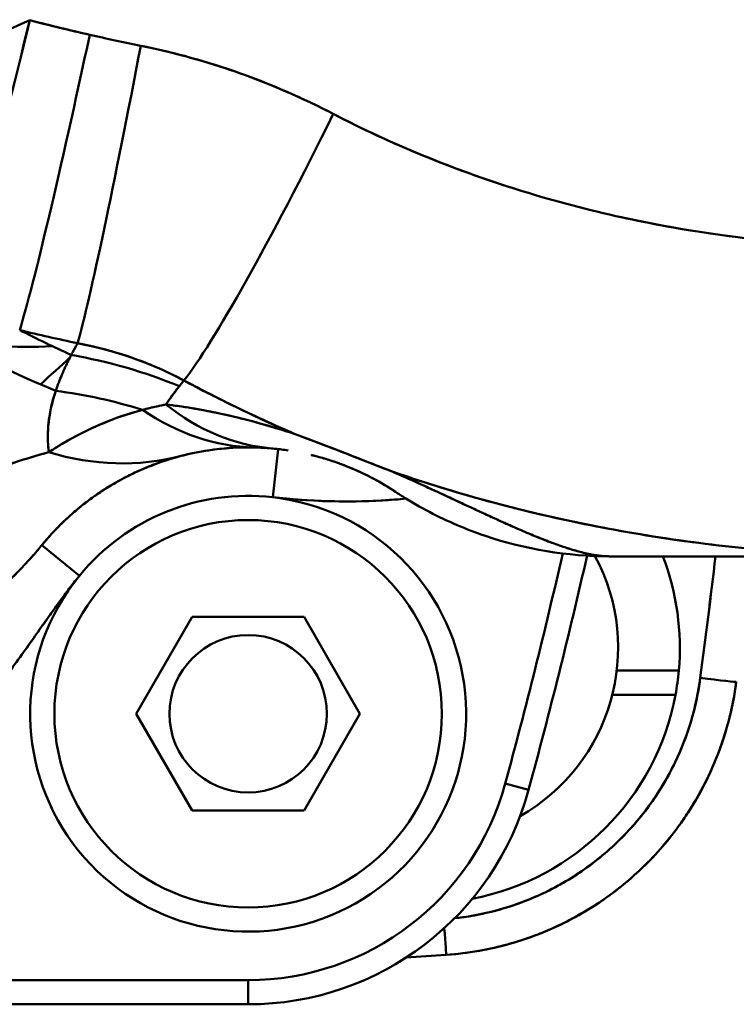
# Model space of a CAD drawing. Units: millimetres. Extents: x 0 to 2376, y 0 to 1680.
# Drawn here: x 589 to 618, y 343 to 384 of the extents above; entities that cross this region are included whole.
import ezdxf

# ---------------------------------------------------------------- set-up
doc = ezdxf.new("R2010")
doc.units = ezdxf.units.MM
doc.header["$LTSCALE"] = 4
doc.layers.add('Dimension (ISO)', color=7, linetype='Continuous', lineweight=25)
doc.layers.add('Visible (ISO)', color=7, linetype='Continuous', lineweight=50)
doc.styles.add('Note Text (ISO)', font='tahoma.ttf')
doc.dimstyles.new('Default (ISO)', dxfattribs={"dimscale": 4, "dimtxt": 3.5, "dimasz": 2.5, "dimexe": 3.175, "dimexo": 1, "dimgap": 0.762, "dimtad": 1, "dimrnd": 1e-08, "dimzin": 0, "dimtxsty": 'Note Text (ISO)', "dimcen": 0.09, "dimdle": 10, "dimclrd": 256, "dimclre": 256, "dimclrt": 256, "dimazin": 0, "dimtfac": 1.001486, "dimtmove": 0, "dimatfit": 3, "dimfxl": 0, "dimtolj": 1, "dimtzin": 0, "dimlwd": -1, "dimlwe": -1, "dimarcsym": 0})

# ---------------------------------------------------------------- blocks, each defined once
blk = doc.blocks.new('*D15')
at = {"layer": 'Defpoints', "color": 0, "transparency": 16777216}
for p in [(393.161, 415.152), (703.272, 415.152), (703.272, 86.053)]:
    blk.add_point(p, dxfattribs=at)
at = {"layer": 'Dimension (ISO)', "transparency": 16777216}
for p, q in [((393.161, 411.152), (393.161, 73.353)), ((703.272, 411.152), (703.272, 73.353)), ((403.161, 86.053), (693.272, 86.053))]:
    blk.add_line(p, q, dxfattribs=at)
for points in [[(403.161, 87.719), (403.161, 84.386), (393.161, 86.053)], [(693.272, 87.719), (693.272, 84.386), (703.272, 86.053)]]:
    blk.add_solid(points, dxfattribs=at)
at = {"layer": 'Dimension (ISO)', "transparency": 16777216, "insert": (533.295, 103.684), "char_height": 14, "attachment_point": 1, "style": 'Note Text (ISO)'}
blk.add_mtext('\\A1;310', dxfattribs=at)

msp = doc.modelspace()

# ---------------------------------------------------------------- linework, layer by layer
at = {"layer": 'Visible (ISO)'}
for p, q in [((599.23, 364.095), (599.455, 366.082)), ((599.23, 364.095), (599.455, 366.082)), ((591.252, 360.852), (589.704, 362.119)), ((591.252, 360.852), (589.704, 362.119)), ((589.704, 362.119), (589.704, 362.119)), ((625.4, 361.652), (613.142, 361.652)), ((595.907, 359.152), (593.598, 355.152)), ((595.907, 359.152), (593.598, 355.152)), ((600.526, 359.152), (595.907, 359.152)), ((600.526, 359.152), (595.907, 359.152)), ((602.835, 355.152), (600.526, 359.152)), ((602.835, 355.152), (600.526, 359.152)), ((613.436, 356.933), (616, 356.933)), ((615.862, 355.933), (613.253, 355.933)), ((593.598, 355.152), (595.907, 351.152)), ((593.598, 355.152), (595.907, 351.152)), ((600.526, 351.152), (602.835, 355.152)), ((600.526, 351.152), (602.835, 355.152)), ((609.797, 352.008), (608.832, 352.27)), ((609.797, 352.008), (608.832, 352.27)), ((595.907, 351.152), (600.526, 351.152)), ((595.907, 351.152), (600.526, 351.152)), ((540.873, 344.152), (598.217, 344.152)), ((540.873, 344.152), (598.217, 344.152)), ((598.217, 343.152), (598.217, 344.152)), ((598.217, 343.152), (598.217, 344.152)), ((540.873, 343.152), (598.217, 343.152))]:
    msp.add_line(p, q, dxfattribs=at)
msp.add_circle((598.217, 355.152), 8, dxfattribs=at)
for centre, radius, start, end in [((589.196, 386.299), 16, 256.6134, 273.3901), ((548.217, 415.152), 62.2, 311.76092, 313.28248), ((548.125, 415.244), 63.63, 314.71357, 314.71358), ((548.125, 415.244), 63.63, 314.71357, 314.71358), ((605.646, 357.722), 17.217, 135.2147, 135.2148), ((605.646, 357.722), 17.217, 135.2147, 135.2148), ((547.933, 415.434), 64.9, 315.14685, 315.14687), ((548.217, 415.152), 63.5, 311.14393, 311.14557), ((548.217, 415.152), 63.5, 311.14393, 311.14557), ((598.217, 355.152), 9, 140.8308, 83.5395), ((598.217, 355.152), 9, 83.5351, 140.7005), ((598.217, 355.152), 8, 90, 270), ((598.217, 355.152), 8, 270, 90), ((377.217, 415.152), 240, 344.81071, 347.14871), ((377.217, 415.152), 240, 344.81071, 347.14871), ((605.492, 357.876), 8, 299.6205, 28.2555), ((377.217, 415.152), 241, 344.81071, 347.1807), ((377.217, 415.152), 241, 344.81071, 347.1807), ((605.492, 357.876), 10.55, 354.8698, 20.9707), ((598.217, 355.152), 3.25, 0, 180), ((605.492, 357.876), 10.55, 349.3851, 354.8698), ((605.492, 357.876), 10.55, 280.8141, 349.3851), ((598.217, 355.152), 3.25, 180, 0), ((598.217, 355.152), 11, 270, 344.8107), ((598.217, 355.152), 11, 270, 344.8107), ((598.217, 355.152), 12, 270, 344.8107), ((548.217, 1173.152), 830, 273.904758, 274.019465)]:
    msp.add_arc(centre, radius, start, end, dxfattribs=at)
for centre, major_axis, ratio, start_param, end_param in [((589.196, 386.299), (14.577, 6.597), 0.143156, 3.922412, 4.647697), ((589.196, 386.299), (14.577, 6.597), 0.143156, 3.922641, 4.647688), ((589.196, 386.299), (-3.677, -15.572), 0.036465, 0.366211, 1.417749), ((589.196, 386.299), (-3.677, -15.572), 0.036465, 0.366212, 1.4176), ((619.457, 447.029), (-74.483, -24.704), 0.819876, 0.90244, 0.937112), ((609.096, 458.733), (-78.154, -3.028), 0.990565, 1.275763, 1.307817), ((591.676, 385.748), (-3.267, -15.663), 0.033038, 0.349536, 1.413714), ((591.676, 385.748), (-3.267, -15.663), 0.033038, 0.349536, 1.413714), ((612.109, 471.308), (-91.267, -2.822), 0.989989, 1.31451, 1.338141), ((612.109, 471.308), (-91.267, -2.824), 0.98999, 1.314489, 1.33812), ((593.784, 385.332), (-2.926, -15.73), 0.030026, 0.335441, 1.410784), ((593.784, 385.332), (-2.926, -15.73), 0.030026, 0.335441, 1.410784), ((601.732, 382.741), (-6.898, -14.437), 0.076922, 0.330269, 1.411192), ((601.732, 382.741), (-6.898, -14.437), 0.076922, 0.330268, 1.411192), ((605.84, 432.564), (-18.142, 66.575), 0.843034, 2.452199, 2.561889), ((615.247, 476.657), (-84.824, -68.985), 0.989699, 0.647577, 0.670171), ((613.847, 455.147), (0, -90.288), 0.766044, 5.912379, 5.945171), ((615.247, 476.657), (-84.821, -68.988), 0.989699, 0.647547, 0.670141), ((680.761, 373.961), (-90.958, -9.038), 0.288367, 6.078244, 6.095777), ((587.785, 351.306), (-19.555, 4.194), 0.945953, 4.522295, 4.75525), ((587.785, 351.306), (-19.555, 4.194), 0.945953, 4.522295, 4.75525), ((684.572, 369.645), (-91.122, -6.138), 0.2487, 6.049861, 6.059821), ((684.477, 369.691), (-91.025, -6.18), 0.248577, 6.049723, 6.059697), ((587.592, 349.646), (-19.999, 0.225), 0.95084, 4.404769, 4.588567), ((587.592, 349.646), (-19.999, 0.225), 0.95084, 4.404763, 4.588567), ((598.859, 382.144), (-0.381, -15.995), 0.702554, 5.855494, 6.283185), ((598.859, 382.144), (-0.381, -15.995), 0.702554, 5.855488, 6.283186), ((600.581, 382.048), (-1.401, -15.939), 0.681487, 5.857824, 6.283171), ((600.581, 382.048), (-1.401, -15.939), 0.681487, 5.857824, 6.283171), ((591.412, 381.28), (4.032, -15.484), 0.768447, 5.842978, 6.283201), ((591.412, 381.28), (4.032, -15.484), 0.768447, 5.842978, 6.283208), ((616.886, 356.662), (1.487, -0.196), 0.017303, 4.714675, 6.283185), ((616.886, 356.662), (1.487, -0.196), 0.017303, 4.714675, 6.283185), ((606.291, 346.69), (0.105, -1.496), 0.001224, 4.977291, 6.283185), ((606.291, 346.69), (0.105, -1.496), 0.001224, 4.977291, 6.288005)]:
    msp.add_ellipse(centre, major_axis=major_axis, ratio=ratio, start_param=start_param, end_param=end_param, dxfattribs=at)
for points in [[(601.732, 379.923), (599.235, 381.222), (596.552, 382.18), (593.784, 382.739)], [(614.914, 375.39), (614.914, 375.39), (614.914, 375.39), (614.914, 375.39)], [(614.914, 375.39), (614.914, 375.39), (614.914, 375.39), (614.914, 375.39)], [(590.911, 369.968), (590.995, 370.128), (591.083, 370.289), (591.177, 370.45)], [(595.566, 368.913), (594.21, 369.636), (592.717, 370.163), (591.177, 370.45)], [(589.989, 365.952), (589.881, 366.765), (589.978, 367.62), (590.274, 368.488)], [(594.823, 367.924), (594.99, 368.175), (595.174, 368.427), (595.376, 368.679)], [(604.167, 365.152), (602.891, 365.653), (601.536, 366.182), (600.164, 366.699)], [(599.18, 366.109), (598.941, 366.13), (598.707, 366.143), (598.478, 366.149)], [(599.303, 366.098), (599.261, 366.102), (599.22, 366.106), (599.18, 366.109)], [(599.592, 366.065), (599.492, 366.078), (599.396, 366.089), (599.303, 366.098)], [(599.455, 366.082), (599.456, 366.082), (599.456, 366.082), (599.456, 366.082)], [(599.456, 366.082), (599.456, 366.082), (599.456, 366.082), (599.456, 366.082)], [(599.868, 366.027), (599.772, 366.042), (599.68, 366.054), (599.592, 366.065)], [(600.97, 365.801), (600.921, 365.814), (600.873, 365.826), (600.827, 365.837)], [(602.94, 365.086), (602.803, 365.151), (602.637, 365.228), (602.395, 365.327)], [(599.229, 364.095), (601.053, 363.885), (602.906, 363.856), (604.737, 364.037)], [(617.517, 361.652), (617.317, 359.979), (617.106, 358.307), (616.886, 356.635)], [(617.517, 361.652), (617.316, 359.979), (617.106, 358.307), (616.886, 356.635)], [(606.396, 345.193), (605.843, 345.154), (605.291, 345.116), (604.738, 345.078)]]:
    msp.add_open_spline(points, degree=3, dxfattribs=at)
for points, knots in [([(601.732, 379.923), (600.907, 380.352), (600.061, 380.744), (599.199, 381.097), (598.05, 381.567), (596.871, 381.968), (595.67, 382.293), (595.047, 382.462), (594.418, 382.611), (593.784, 382.739)], [0, 0, 0, 0, 0.330401, 0.330401, 0.330401, 0.77109, 0.77109, 0.77109, 1, 1, 1, 1]), ([(622.228, 374.485), (619.258, 374.654), (616.3, 375.056), (613.4, 375.707), (612.01, 376.019), (610.634, 376.387), (609.277, 376.815), (606.677, 377.634), (604.147, 378.668), (601.732, 379.923)], [0, 0, 0, 0, 0.417241, 0.417241, 0.417241, 0.617106, 0.617106, 0.617106, 1, 1, 1, 1]), ([(622.228, 374.485), (622.11, 374.492), (621.992, 374.499), (621.874, 374.506), (619.643, 374.647), (617.42, 374.92), (615.224, 375.331), (614.614, 375.446), (614.005, 375.571), (613.4, 375.707), (612.01, 376.019), (610.634, 376.387), (609.277, 376.815), (609.186, 376.844), (609.095, 376.873), (609.004, 376.902), (607.054, 377.529), (605.144, 378.277), (603.293, 379.15), (602.768, 379.398), (602.247, 379.656), (601.732, 379.923)], [0, 0, 0, 0, 0.0165619, 0.0165619, 0.0165619, 0.3301244, 0.3301244, 0.3301244, 0.4172411, 0.4172411, 0.4172411, 0.6171066, 0.6171066, 0.6171066, 0.6305565, 0.6305565, 0.6305565, 0.9182876, 0.9182876, 0.9182876, 0.9999998, 0.9999998, 0.9999998, 0.9999998]), ([(595.566, 368.913), (595.111, 369.156), (594.645, 369.374), (594.174, 369.568), (594.165, 369.571), (594.157, 369.574), (594.149, 369.578), (593.669, 369.774), (593.182, 369.943), (592.687, 370.089), (592.533, 370.134), (592.378, 370.176), (592.223, 370.217), (591.878, 370.306), (591.529, 370.384), (591.177, 370.45)], [0.0000001, 0.0000001, 0.0000001, 0.0000001, 0.3275864, 0.3275864, 0.3275864, 0.3333333, 0.3333333, 0.3333333, 0.6666667, 0.6666667, 0.6666667, 0.7700688, 0.7700688, 0.7700688, 1, 1, 1, 1]), ([(590.274, 368.488), (590.312, 368.601), (590.352, 368.715), (590.395, 368.829), (590.477, 369.044), (590.568, 369.26), (590.668, 369.477), (590.744, 369.64), (590.825, 369.804), (590.911, 369.968)], [0, 0, 0, 0, 0.2320467, 0.2320467, 0.2320467, 0.6699752, 0.6699752, 0.6699752, 0.9999994, 0.9999994, 0.9999994, 0.9999994]), ([(600.165, 366.699), (600.071, 366.739), (599.977, 366.779), (599.883, 366.82), (598.416, 367.458), (596.976, 368.156), (595.566, 368.913)], [0, 0, 0, 0, 0.0599925, 0.0599925, 0.0599925, 0.9999943, 0.9999943, 0.9999943, 0.9999943]), ([(600.164, 366.699), (599.282, 367.077), (598.409, 367.477), (597.546, 367.898), (596.88, 368.224), (596.22, 368.562), (595.566, 368.913)], [0, 0, 0, 0, 0.5641692, 0.5641692, 0.5641692, 0.9999958, 0.9999958, 0.9999958, 0.9999958]), ([(589.99, 365.952), (589.968, 366.099), (589.954, 366.247), (589.948, 366.396), (589.919, 367.074), (590.041, 367.776), (590.274, 368.488)], [0, 0, 0, 0, 0.180181, 0.180181, 0.180181, 1, 1, 1, 1]), ([(594.822, 367.924), (594.901, 368.042), (594.983, 368.16), (595.07, 368.279), (595.075, 368.286), (595.08, 368.293), (595.085, 368.3), (595.178, 368.426), (595.274, 368.552), (595.376, 368.679)], [0, 0, 0, 0, 0.4722186, 0.4722186, 0.4722186, 0.5, 0.5, 0.5, 0.9999987, 0.9999987, 0.9999987, 0.9999987]), ([(593.852, 367.7), (593.262, 367.542), (592.707, 367.349), (592.185, 367.13), (591.567, 366.871), (590.995, 366.576), (590.46, 366.252), (590.3, 366.155), (590.143, 366.055), (589.989, 365.953)], [0, 0, 0, 0, 0.3939606, 0.3939606, 0.3939606, 0.860222, 0.860222, 0.860222, 0.9999932, 0.9999932, 0.9999932, 0.9999932]), ([(593.852, 367.7), (592.63, 367.372), (591.561, 366.901), (590.613, 366.343), (590.4, 366.218), (590.192, 366.087), (589.99, 365.952)], [0, 0, 0, 0, 0.8161223, 0.8161223, 0.8161223, 1, 1, 1, 1]), ([(594.822, 367.924), (594.695, 367.899), (594.568, 367.873), (594.443, 367.845), (594.242, 367.801), (594.045, 367.753), (593.852, 367.7)], [0, 0, 0, 0, 0.384046, 0.384046, 0.384046, 1, 1, 1, 1]), ([(594.822, 367.924), (594.647, 367.89), (594.474, 367.853), (594.303, 367.814), (594.15, 367.778), (594, 367.74), (593.852, 367.7)], [0.0000002, 0.0000002, 0.0000002, 0.0000002, 0.5275506, 0.5275506, 0.5275506, 0.9999783, 0.9999783, 0.9999783, 0.9999783]), ([(600.164, 366.699), (599.897, 366.787), (599.629, 366.871), (599.363, 366.951), (598.919, 367.085), (598.482, 367.206), (598.055, 367.315), (598.028, 367.322), (598, 367.329), (597.973, 367.336), (597.633, 367.421), (597.3, 367.498), (596.975, 367.566), (596.832, 367.597), (596.691, 367.625), (596.552, 367.652), (596.062, 367.747), (595.591, 367.824), (595.139, 367.884), (595.032, 367.898), (594.927, 367.911), (594.822, 367.924)], [0.0000328, 0.0000328, 0.0000328, 0.0000328, 0.1383621, 0.1383621, 0.1383621, 0.3690404, 0.3690404, 0.3690404, 0.3838896, 0.3838896, 0.3838896, 0.5681322, 0.5681322, 0.5681322, 0.6490231, 0.6490231, 0.6490231, 0.9329875, 0.9329875, 0.9329875, 1, 1, 1, 1]), ([(600.164, 366.699), (600.038, 366.74), (599.913, 366.781), (599.788, 366.82), (599.2, 367.006), (598.618, 367.172), (598.055, 367.315), (597.687, 367.408), (597.326, 367.492), (596.975, 367.566), (596.603, 367.645), (596.242, 367.713), (595.891, 367.771), (595.523, 367.832), (595.167, 367.883), (594.823, 367.924)], [0.0001889, 0.0001889, 0.0001889, 0.0001889, 0.0649052, 0.0649052, 0.0649052, 0.3690776, 0.3690776, 0.3690776, 0.5681574, 0.5681574, 0.5681574, 0.7789403, 0.7789403, 0.7789403, 0.999998, 0.999998, 0.999998, 0.999998]), ([(604.167, 365.152), (603.862, 365.27), (603.557, 365.39), (603.248, 365.512), (602.85, 365.668), (602.444, 365.827), (602.034, 365.985), (601.604, 366.151), (601.17, 366.316), (600.733, 366.482), (600.544, 366.554), (600.354, 366.626), (600.164, 366.699)], [0, 0, 0, 0, 0.236626, 0.236626, 0.236626, 0.54149, 0.54149, 0.54149, 0.861571, 0.861571, 0.861571, 1, 1, 1, 1]), ([(598.478, 366.149), (597.801, 366.165), (597.171, 366.118), (596.577, 366.029), (596.185, 365.97), (595.809, 365.892), (595.444, 365.797)], [0, 0, 0, 0, 0.602344, 0.602344, 0.602344, 1, 1, 1, 1]), ([(598.478, 366.149), (598.14, 366.157), (597.801, 366.149), (597.463, 366.126), (597.385, 366.121), (597.307, 366.114), (597.229, 366.107), (596.97, 366.084), (596.711, 366.051), (596.452, 366.009), (596.25, 365.976), (596.047, 365.938), (595.845, 365.893), (595.711, 365.864), (595.578, 365.831), (595.444, 365.797)], [0.0000078, 0.0000078, 0.0000078, 0.0000078, 0.3333333, 0.3333333, 0.3333333, 0.4102274, 0.4102274, 0.4102274, 0.6666667, 0.6666667, 0.6666667, 0.8675824, 0.8675824, 0.8675824, 1, 1, 1, 1]), ([(599.18, 366.109), (599.059, 366.12), (598.94, 366.129), (598.824, 366.135), (598.818, 366.135), (598.812, 366.136), (598.807, 366.136), (598.696, 366.142), (598.586, 366.146), (598.478, 366.149)], [0.0002189, 0.0002189, 0.0002189, 0.0002189, 0.5, 0.5, 0.5, 0.5242689, 0.5242689, 0.5242689, 1, 1, 1, 1]), ([(599.592, 366.065), (599.528, 366.074), (599.465, 366.081), (599.403, 366.088), (599.37, 366.091), (599.337, 366.095), (599.304, 366.098)], [0.98434755, 0.98434755, 0.98434755, 0.98434755, 0.99135992, 0.99135992, 0.99135992, 0.99514084, 0.99514084, 0.99514084, 0.99514084]), ([(589.989, 365.952), (588.614, 365.587), (587.48, 365.154), (586.5, 364.693), (585.934, 364.427), (585.419, 364.151), (584.946, 363.871), (584.435, 363.568), (583.973, 363.26), (583.55, 362.95), (583.097, 362.618), (582.689, 362.284), (582.321, 361.953), (582.006, 361.67), (581.72, 361.39), (581.458, 361.112), (581.391, 361.041), (581.325, 360.97), (581.261, 360.899), (580.924, 360.526), (580.63, 360.162), (580.373, 359.809), (580.094, 359.427), (579.859, 359.058), (579.661, 358.707), (579.206, 357.903), (578.946, 357.191), (578.823, 356.608)], [0, 0, 0, 0, 0.1398063, 0.1398063, 0.1398063, 0.2206191, 0.2206191, 0.2206191, 0.3080235, 0.3080235, 0.3080235, 0.401936, 0.401936, 0.401936, 0.4822085, 0.4822085, 0.4822085, 0.5028805, 0.5028805, 0.5028805, 0.6117044, 0.6117044, 0.6117044, 0.7296067, 0.7296067, 0.7296067, 0.9999313, 0.9999313, 0.9999313, 0.9999313]), ([(589.989, 365.952), (589.497, 365.823), (589.038, 365.684), (588.605, 365.538), (587.904, 365.301), (587.271, 365.047), (586.693, 364.782), (586.628, 364.753), (586.564, 364.723), (586.5, 364.693), (585.934, 364.427), (585.419, 364.151), (584.946, 363.871), (584.944, 363.87), (584.942, 363.869), (584.94, 363.867), (584.431, 363.566), (583.971, 363.259), (583.55, 362.95), (583.495, 362.91), (583.441, 362.869), (583.387, 362.829), (582.998, 362.537), (582.644, 362.244), (582.321, 361.953), (582.226, 361.868), (582.134, 361.783), (582.044, 361.698), (581.759, 361.429), (581.499, 361.162), (581.261, 360.899), (581.14, 360.765), (581.024, 360.632), (580.914, 360.501), (580.717, 360.266), (580.537, 360.035), (580.373, 359.809), (580.239, 359.626), (580.116, 359.446), (580.002, 359.269), (579.877, 359.077), (579.764, 358.89), (579.661, 358.707), (579.531, 358.478), (579.417, 358.255), (579.318, 358.041), (579.12, 357.616), (578.979, 357.223), (578.886, 356.871), (578.862, 356.78), (578.841, 356.693), (578.823, 356.608)], [0.0000038, 0.0000038, 0.0000038, 0.0000038, 0.0498856, 0.0498856, 0.0498856, 0.1307681, 0.1307681, 0.1307681, 0.1398162, 0.1398162, 0.1398162, 0.2206346, 0.2206346, 0.2206346, 0.2209976, 0.2209976, 0.2209976, 0.308045, 0.308045, 0.308045, 0.3194863, 0.3194863, 0.3194863, 0.4019639, 0.4019639, 0.4019639, 0.4262151, 0.4262151, 0.4262151, 0.5029153, 0.5029153, 0.5029153, 0.542037, 0.542037, 0.542037, 0.6117467, 0.6117467, 0.6117467, 0.6682692, 0.6682692, 0.6682692, 0.729657, 0.729657, 0.729657, 0.8068725, 0.8068725, 0.8068725, 0.9606425, 0.9606425, 0.9606425, 1, 1, 1, 1]), ([(595.444, 365.797), (594.847, 365.641), (594.368, 365.467), (593.948, 365.29), (593.918, 365.277), (593.889, 365.265), (593.859, 365.252), (593.64, 365.157), (593.437, 365.061), (593.246, 364.965), (593.009, 364.845), (592.792, 364.724), (592.59, 364.604), (592.371, 364.473), (592.17, 364.343), (591.983, 364.215), (591.783, 364.077), (591.599, 363.941), (591.429, 363.808), (591.428, 363.807), (591.426, 363.806), (591.425, 363.805), (591.239, 363.659), (591.071, 363.517), (590.916, 363.38), (590.748, 363.23), (590.596, 363.086), (590.458, 362.949), (590.14, 362.632), (589.895, 362.352), (589.704, 362.119)], [0, 0, 0, 0, 0.1305236, 0.1305236, 0.1305236, 0.1397492, 0.1397492, 0.1397492, 0.2092555, 0.2092555, 0.2092555, 0.2957485, 0.2957485, 0.2957485, 0.3896984, 0.3896984, 0.3896984, 0.4905812, 0.4905812, 0.4905812, 0.4914895, 0.4914895, 0.4914895, 0.6019196, 0.6019196, 0.6019196, 0.7222102, 0.7222102, 0.7222102, 1, 1, 1, 1]), ([(595.444, 365.797), (595.25, 365.746), (595.059, 365.691), (594.871, 365.631), (594.808, 365.61), (594.745, 365.59), (594.682, 365.568), (594.469, 365.496), (594.26, 365.418), (594.055, 365.334), (594.019, 365.319), (593.983, 365.305), (593.948, 365.29), (593.719, 365.193), (593.494, 365.089), (593.277, 364.98), (593.267, 364.975), (593.257, 364.97), (593.246, 364.965), (593.02, 364.85), (592.801, 364.729), (592.59, 364.604), (592.578, 364.597), (592.566, 364.589), (592.553, 364.582), (592.356, 364.463), (592.166, 364.341), (591.983, 364.215), (591.952, 364.193), (591.92, 364.172), (591.889, 364.15), (591.729, 364.037), (591.574, 363.922), (591.425, 363.805), (591.378, 363.768), (591.331, 363.73), (591.285, 363.693), (591.158, 363.59), (591.035, 363.485), (590.916, 363.38), (590.857, 363.327), (590.798, 363.274), (590.741, 363.221), (590.643, 363.131), (590.549, 363.04), (590.458, 362.949), (590.39, 362.882), (590.324, 362.814), (590.26, 362.747), (590.188, 362.672), (590.119, 362.597), (590.052, 362.524), (589.98, 362.443), (589.911, 362.364), (589.845, 362.287), (589.796, 362.23), (589.749, 362.173), (589.704, 362.119)], [0.0000115, 0.0000115, 0.0000115, 0.0000115, 0.0748311, 0.0748311, 0.0748311, 0.1, 0.1, 0.1, 0.1851325, 0.1851325, 0.1851325, 0.2, 0.2, 0.2, 0.2955292, 0.2955292, 0.2955292, 0.3, 0.3, 0.3, 0.4, 0.4, 0.4, 0.4058583, 0.4058583, 0.4058583, 0.5, 0.5, 0.5, 0.5161862, 0.5161862, 0.5161862, 0.6, 0.6, 0.6, 0.6265257, 0.6265257, 0.6265257, 0.7, 0.7, 0.7, 0.7368636, 0.7368636, 0.7368636, 0.8, 0.8, 0.8, 0.8472092, 0.8472092, 0.8472092, 0.9, 0.9, 0.9, 0.9573765, 0.9573765, 0.9573765, 1, 1, 1, 1]), ([(603.239, 364.938), (603.239, 364.938), (603.239, 364.938), (603.239, 364.938), (603.238, 364.939), (603.238, 364.939), (603.238, 364.939), (603.237, 364.939), (603.236, 364.94), (603.233, 364.941), (603.23, 364.943), (603.119, 365), (602.992, 365.063), (602.767, 365.166), (602.706, 365.194), (602.593, 365.244), (602.545, 365.265), (602.417, 365.318), (602.334, 365.353), (602.204, 365.404), (602.167, 365.418), (602.06, 365.459), (601.986, 365.486), (601.815, 365.547), (601.716, 365.581), (601.531, 365.641), (601.443, 365.668), (601.164, 365.751), (600.988, 365.798), (600.831, 365.837), (600.829, 365.837), (600.827, 365.837)], [0, 0, 0, 0, 0.0000352, 0.0000352, 0.0001759, 0.0001759, 0.0004573, 0.0004573, 0.0011482, 0.0011482, 0.0048331, 0.0048331, 0.1300575, 0.1300575, 0.1716651, 0.1716651, 0.1994058, 0.1994058, 0.2387476, 0.2387476, 0.2533412, 0.2533412, 0.2791245, 0.2791245, 0.3097309, 0.3097309, 0.3376576, 0.3376576, 0.4042171, 0.4042171, 0.4049573, 0.4049573, 0.4049573, 0.4049573]), ([(602.179, 365.413), (602.129, 365.433), (602.076, 365.453), (601.973, 365.491), (601.924, 365.508), (601.788, 365.556), (601.698, 365.587), (601.529, 365.641), (601.448, 365.667), (601.354, 365.695), (601.337, 365.7), (601.32, 365.705)], [0, 0, 0, 0, 0.01967941, 0.01967941, 0.03614327, 0.03614327, 0.06389792, 0.06389792, 0.08976584, 0.08976584, 0.09554989, 0.09554989, 0.09554989, 0.09554989]), ([(604.297, 364.318), (604.118, 364.437), (604.099, 364.455), (603.404, 364.86), (602.908, 365.128), (602.223, 365.396)], [0, 0, 0, 0, 1.39415, 1.39415, 2.78016, 2.78016, 2.78016, 2.78016]), ([(625.988, 361.653), (624.308, 361.642), (622.628, 361.692), (620.955, 361.803), (618.843, 361.943), (616.74, 362.181), (614.656, 362.519), (613.97, 362.631), (613.287, 362.753), (612.606, 362.886), (609.949, 363.406), (607.329, 364.092), (604.768, 364.948), (604.567, 365.015), (604.367, 365.083), (604.167, 365.152)], [0.0000042, 0.0000042, 0.0000042, 0.0000042, 0.2261093, 0.2261093, 0.2261093, 0.5114427, 0.5114427, 0.5114427, 0.6052701, 0.6052701, 0.6052701, 0.9713317, 0.9713317, 0.9713317, 1, 1, 1, 1]), ([(613.142, 361.652), (613.134, 361.652), (613.125, 361.652), (613.117, 361.652), (613.06, 361.652), (613.001, 361.655), (612.94, 361.658), (612.833, 361.665), (612.718, 361.678), (612.597, 361.696), (612.55, 361.703), (612.502, 361.711), (612.454, 361.719), (612.319, 361.743), (612.177, 361.774), (612.025, 361.811), (611.993, 361.819), (611.96, 361.828), (611.927, 361.836), (611.765, 361.879), (611.593, 361.929), (611.411, 361.987), (611.396, 361.992), (611.381, 361.997), (611.366, 362.002), (611.179, 362.062), (610.981, 362.131), (610.77, 362.209), (610.765, 362.211), (610.76, 362.213), (610.755, 362.215), (610.56, 362.287), (610.356, 362.367), (610.138, 362.456), (610.11, 362.467), (610.082, 362.478), (610.054, 362.49), (609.866, 362.567), (609.67, 362.65), (609.463, 362.74), (609.409, 362.763), (609.354, 362.787), (609.298, 362.812), (609.117, 362.891), (608.928, 362.975), (608.73, 363.065), (608.645, 363.103), (608.558, 363.142), (608.47, 363.183), (608.295, 363.263), (608.114, 363.346), (607.924, 363.434), (607.801, 363.491), (607.675, 363.549), (607.545, 363.609), (607.384, 363.684), (607.218, 363.762), (607.046, 363.842), (606.884, 363.918), (606.716, 363.996), (606.542, 364.077), (606.404, 364.141), (606.262, 364.207), (606.116, 364.274), (605.916, 364.367), (605.71, 364.462), (605.495, 364.559), (605.154, 364.715), (604.794, 364.877), (604.415, 365.044), (604.334, 365.08), (604.251, 365.116), (604.168, 365.152)], [0.6568576, 0.6568576, 0.6568576, 0.6568576, 0.6590497, 0.6590497, 0.6590497, 0.6740947, 0.6740947, 0.6740947, 0.7005801, 0.7005801, 0.7005801, 0.7107546, 0.7107546, 0.7107546, 0.7387361, 0.7387361, 0.7387361, 0.744717, 0.744717, 0.744717, 0.7738901, 0.7738901, 0.7738901, 0.7762715, 0.7762715, 0.7762715, 0.8057586, 0.8057586, 0.8057586, 0.806492, 0.806492, 0.806492, 0.8335507, 0.8335507, 0.8335507, 0.8370429, 0.8370429, 0.8370429, 0.8600515, 0.8600515, 0.8600515, 0.8660812, 0.8660812, 0.8660812, 0.8857307, 0.8857307, 0.8857307, 0.8941803, 0.8941803, 0.8941803, 0.9109199, 0.9109199, 0.9109199, 0.9218276, 0.9218276, 0.9218276, 0.9353908, 0.9353908, 0.9353908, 0.9482392, 0.9482392, 0.9482392, 0.9585145, 0.9585145, 0.9585145, 0.9726318, 0.9726318, 0.9726318, 0.9951432, 0.9951432, 0.9951432, 0.9999932, 0.9999932, 0.9999932, 0.9999932]), ([(625.988, 361.653), (623.652, 361.638), (621.318, 361.739), (618.999, 361.961), (617.544, 362.099), (616.096, 362.286), (614.656, 362.52), (612.85, 362.813), (611.058, 363.182), (609.288, 363.627), (609.235, 363.64), (609.183, 363.654), (609.13, 363.667), (607.455, 364.093), (605.799, 364.588), (604.169, 365.152)], [0.0000083, 0.0000083, 0.0000083, 0.0000083, 0.3143182, 0.3143182, 0.3143182, 0.5114705, 0.5114705, 0.5114705, 0.7586725, 0.7586725, 0.7586725, 0.7660181, 0.7660181, 0.7660181, 1, 1, 1, 1]), ([(613.142, 361.652), (613.077, 361.652), (613.01, 361.654), (612.94, 361.659), (612.791, 361.668), (612.63, 361.688), (612.454, 361.719), (612.291, 361.748), (612.116, 361.787), (611.927, 361.836), (611.79, 361.872), (611.646, 361.913), (611.495, 361.961), (611.452, 361.974), (611.409, 361.987), (611.366, 362.002), (611.179, 362.062), (610.981, 362.131), (610.77, 362.209), (610.572, 362.283), (610.362, 362.365), (610.138, 362.456), (609.926, 362.542), (609.701, 362.637), (609.463, 362.74), (609.232, 362.84), (608.988, 362.948), (608.73, 363.065), (608.477, 363.179), (608.209, 363.302), (607.924, 363.434), (607.763, 363.509), (607.595, 363.586), (607.422, 363.667), (607.3, 363.724), (607.175, 363.782), (607.046, 363.842), (606.753, 363.979), (606.444, 364.123), (606.116, 364.274), (605.529, 364.546), (604.882, 364.841), (604.17, 365.151)], [0.6568684, 0.6568684, 0.6568684, 0.6568684, 0.6741055, 0.6741055, 0.6741055, 0.7107662, 0.7107662, 0.7107662, 0.7447292, 0.7447292, 0.7447292, 0.7693999, 0.7693999, 0.7693999, 0.7762843, 0.7762843, 0.7762843, 0.805772, 0.805772, 0.805772, 0.8335646, 0.8335646, 0.8335646, 0.860066, 0.860066, 0.860066, 0.8857456, 0.8857456, 0.8857456, 0.9109353, 0.9109353, 0.9109353, 0.9252843, 0.9252843, 0.9252843, 0.9354067, 0.9354067, 0.9354067, 0.9585308, 0.9585308, 0.9585308, 0.9999656, 0.9999656, 0.9999656, 0.9999656]), ([(604.297, 364.318), (604.297, 364.318), (604.297, 364.318), (604.297, 364.318), (604.296, 364.319), (604.291, 364.323), (604.279, 364.33), (604.269, 364.337), (604.253, 364.347), (604.232, 364.361), (604.213, 364.373), (604.19, 364.389), (604.16, 364.408), (604.134, 364.425), (604.102, 364.445), (604.065, 364.468), (604.031, 364.489), (603.992, 364.514), (603.947, 364.541), (603.905, 364.567), (603.858, 364.595), (603.805, 364.627), (603.755, 364.656), (603.699, 364.688), (603.635, 364.725), (603.576, 364.758), (603.509, 364.795), (603.432, 364.837), (603.374, 364.868), (603.311, 364.901), (603.239, 364.938)], [0.6683295, 0.6683295, 0.6683295, 0.6683295, 0.6704613, 0.6704613, 0.6704613, 0.7042227, 0.7042227, 0.7042227, 0.7348594, 0.7348594, 0.7348594, 0.7626447, 0.7626447, 0.7626447, 0.787896, 0.787896, 0.787896, 0.8109445, 0.8109445, 0.8109445, 0.8321106, 0.8321106, 0.8321106, 0.8516854, 0.8516854, 0.8516854, 0.8698286, 0.8698286, 0.8698286, 0.8833473, 0.8833473, 0.8833473, 0.8833473]), ([(604.111, 364.439), (604.117, 364.436), (604.122, 364.432), (604.128, 364.428), (604.164, 364.405), (604.195, 364.385), (604.22, 364.369), (604.223, 364.367), (604.225, 364.366), (604.228, 364.364), (604.25, 364.349), (604.268, 364.338), (604.28, 364.33), (604.28, 364.329), (604.281, 364.329), (604.282, 364.329), (604.292, 364.322), (604.298, 364.318), (604.297, 364.318), (604.297, 364.318), (604.297, 364.318), (604.297, 364.318), (604.296, 364.319), (604.291, 364.323), (604.279, 364.33), (604.279, 364.33), (604.278, 364.331), (604.278, 364.331), (604.268, 364.338), (604.253, 364.348), (604.233, 364.361), (604.231, 364.362), (604.229, 364.363), (604.228, 364.364), (604.21, 364.376), (604.187, 364.39), (604.16, 364.408), (604.157, 364.41), (604.154, 364.412), (604.15, 364.414), (604.126, 364.43), (604.098, 364.448), (604.065, 364.468), (604.059, 364.472), (604.053, 364.475), (604.047, 364.479), (604.018, 364.498), (603.984, 364.518), (603.947, 364.541), (603.938, 364.547), (603.929, 364.552), (603.92, 364.558), (603.885, 364.579), (603.847, 364.602), (603.805, 364.627), (603.792, 364.634), (603.779, 364.642), (603.765, 364.65), (603.726, 364.673), (603.683, 364.698), (603.635, 364.725), (603.617, 364.735), (603.599, 364.745), (603.58, 364.756), (603.535, 364.781), (603.486, 364.808), (603.432, 364.837), (603.408, 364.85), (603.382, 364.863), (603.356, 364.877), (603.319, 364.897), (603.28, 364.917), (603.239, 364.938)], [0.5424961, 0.5424961, 0.5424961, 0.5424961, 0.5486499, 0.5486499, 0.5486499, 0.588952, 0.588952, 0.588952, 0.5929292, 0.5929292, 0.5929292, 0.6314217, 0.6314217, 0.6314217, 0.6334023, 0.6334023, 0.6334023, 0.6701812, 0.6701812, 0.6701812, 0.6704614, 0.6704614, 0.6704614, 0.7042228, 0.7042228, 0.7042228, 0.705337, 0.705337, 0.705337, 0.7348595, 0.7348595, 0.7348595, 0.7371055, 0.7371055, 0.7371055, 0.7626448, 0.7626448, 0.7626448, 0.7658004, 0.7658004, 0.7658004, 0.7878961, 0.7878961, 0.7878961, 0.7917839, 0.7917839, 0.7917839, 0.8109446, 0.8109446, 0.8109446, 0.815431, 0.815431, 0.815431, 0.8321106, 0.8321106, 0.8321106, 0.8370977, 0.8370977, 0.8370977, 0.8516854, 0.8516854, 0.8516854, 0.8570893, 0.8570893, 0.8570893, 0.8698287, 0.8698287, 0.8698287, 0.8755319, 0.8755319, 0.8755319, 0.8833472, 0.8833472, 0.8833472, 0.8833472]), ([(599.23, 364.095), (600.734, 363.925), (602.256, 363.872), (603.769, 363.96), (604.092, 363.979), (604.416, 364.004), (604.738, 364.036)], [0.0000002, 0.0000002, 0.0000002, 0.0000002, 0.4047881, 0.4047881, 0.4047881, 0.4913339, 0.4913339, 0.4913339, 0.4913339]), ([(613.141, 361.652), (611.412, 361.652), (609.66, 361.94), (607.225, 362.762), (606.447, 363.095), (605.326, 363.684), (604.957, 363.897), (604.53, 364.166), (604.463, 364.209), (604.384, 364.261), (604.372, 364.269), (604.35, 364.283), (604.341, 364.289), (604.328, 364.298), (604.324, 364.301), (604.318, 364.305), (604.316, 364.306), (604.312, 364.308), (604.311, 364.309), (604.306, 364.312), (604.304, 364.314), (604.3, 364.316), (604.299, 364.317), (604.298, 364.318), (604.297, 364.318), (604.297, 364.318), (604.297, 364.318), (604.297, 364.318), (604.297, 364.318), (604.297, 364.318), (604.297, 364.318), (604.297, 364.318)], [0, 0, 0, 0, 0.5188472, 0.5188472, 0.7711298, 0.7711298, 0.8987003, 0.8987003, 0.922602, 0.922602, 0.927084, 0.927084, 0.930288, 0.930288, 0.9318951, 0.9318951, 0.932699, 0.932699, 0.9335055, 0.9335055, 0.9351403, 0.9351403, 0.9383677, 0.9383677, 0.9399679, 0.9399679, 0.9401679, 0.9401679, 0.9402679, 0.9402679, 0.9402929, 0.9402929, 0.9402929, 0.9402929]), ([(589.704, 362.119), (589.587, 361.976), (589.468, 361.835), (589.346, 361.696), (589.215, 361.546), (589.081, 361.399), (588.945, 361.255), (588.796, 361.098), (588.645, 360.944), (588.491, 360.795), (588.322, 360.631), (588.151, 360.472), (587.976, 360.319), (587.785, 360.15), (587.591, 359.987), (587.394, 359.83), (587.178, 359.658), (586.958, 359.494), (586.735, 359.337), (586.493, 359.166), (586.246, 359.004), (585.997, 358.85), (585.737, 358.69), (585.473, 358.539), (585.205, 358.397), (584.944, 358.259), (584.68, 358.129), (584.412, 358.007), (584.167, 357.896), (583.919, 357.792), (583.668, 357.695), (583.443, 357.607), (583.216, 357.525), (582.985, 357.448), (582.778, 357.378), (582.567, 357.313), (582.355, 357.252), (582.161, 357.196), (581.965, 357.143), (581.767, 357.094), (581.586, 357.049), (581.402, 357.007), (581.217, 356.967), (581.046, 356.93), (580.873, 356.896), (580.699, 356.864), (580.535, 356.833), (580.37, 356.805), (580.204, 356.779), (580.046, 356.754), (579.887, 356.731), (579.727, 356.71), (579.574, 356.689), (579.421, 356.67), (579.267, 356.653), (579.119, 356.636), (578.971, 356.621), (578.823, 356.608)], [0, 0, 0, 0, 0.042464, 0.042464, 0.042464, 0.088353, 0.088353, 0.088353, 0.13843, 0.13843, 0.13843, 0.193349, 0.193349, 0.193349, 0.253641, 0.253641, 0.253641, 0.319802, 0.319802, 0.319802, 0.391738, 0.391738, 0.391738, 0.466573, 0.466573, 0.466573, 0.539455, 0.539455, 0.539455, 0.605836, 0.605836, 0.605836, 0.665304, 0.665304, 0.665304, 0.718903, 0.718903, 0.718903, 0.767748, 0.767748, 0.767748, 0.812553, 0.812553, 0.812553, 0.854056, 0.854056, 0.854056, 0.893068, 0.893068, 0.893068, 0.930226, 0.930226, 0.930226, 0.965796, 0.965796, 0.965796, 1, 1, 1, 1]), ([(589.704, 362.119), (589.593, 361.983), (589.48, 361.849), (589.364, 361.717), (589.232, 361.565), (589.096, 361.416), (588.959, 361.27), (588.954, 361.265), (588.949, 361.26), (588.945, 361.255), (588.799, 361.101), (588.651, 360.951), (588.5, 360.804), (588.497, 360.801), (588.494, 360.798), (588.491, 360.795), (588.323, 360.632), (588.152, 360.474), (587.979, 360.321), (587.787, 360.151), (587.592, 359.988), (587.394, 359.83), (587.392, 359.829), (587.39, 359.827), (587.388, 359.826), (587.174, 359.655), (586.956, 359.492), (586.735, 359.337), (586.73, 359.333), (586.724, 359.329), (586.719, 359.325), (586.482, 359.159), (586.241, 359), (585.997, 358.85), (585.987, 358.844), (585.978, 358.838), (585.968, 358.832), (585.717, 358.679), (585.463, 358.534), (585.205, 358.397), (585.192, 358.39), (585.178, 358.383), (585.164, 358.376), (584.917, 358.245), (584.666, 358.123), (584.412, 358.007), (584.395, 358), (584.378, 357.992), (584.361, 357.985), (584.133, 357.882), (583.902, 357.786), (583.668, 357.695), (583.65, 357.687), (583.631, 357.68), (583.612, 357.673), (583.405, 357.594), (583.197, 357.519), (582.985, 357.448), (582.965, 357.441), (582.945, 357.434), (582.924, 357.428), (582.736, 357.366), (582.547, 357.307), (582.355, 357.252), (582.333, 357.246), (582.311, 357.239), (582.289, 357.233), (582.117, 357.184), (581.943, 357.138), (581.767, 357.094), (581.744, 357.088), (581.721, 357.083), (581.698, 357.077), (581.539, 357.038), (581.379, 357.002), (581.217, 356.967), (581.193, 356.962), (581.169, 356.957), (581.145, 356.952), (580.997, 356.921), (580.849, 356.891), (580.699, 356.864), (580.674, 356.859), (580.648, 356.854), (580.623, 356.85), (580.484, 356.825), (580.345, 356.801), (580.204, 356.779), (580.178, 356.775), (580.151, 356.771), (580.125, 356.767), (579.993, 356.746), (579.86, 356.727), (579.727, 356.71), (579.7, 356.706), (579.672, 356.702), (579.644, 356.699), (579.519, 356.682), (579.393, 356.667), (579.267, 356.653), (579.238, 356.65), (579.21, 356.647), (579.181, 356.644), (579.062, 356.631), (578.942, 356.619), (578.823, 356.608)], [0.0000021, 0.0000021, 0.0000021, 0.0000021, 0.0403794, 0.0403794, 0.0403794, 0.086762, 0.086762, 0.086762, 0.0883627, 0.0883627, 0.0883627, 0.1374276, 0.1374276, 0.1374276, 0.1384399, 0.1384399, 0.1384399, 0.1930594, 0.1930594, 0.1930594, 0.2536491, 0.2536491, 0.2536491, 0.2542137, 0.2542137, 0.2542137, 0.3198098, 0.3198098, 0.3198098, 0.3214016, 0.3214016, 0.3214016, 0.3917444, 0.3917444, 0.3917444, 0.3944722, 0.3944722, 0.3944722, 0.466579, 0.466579, 0.466579, 0.4703643, 0.4703643, 0.4703643, 0.5394596, 0.5394596, 0.5394596, 0.5440044, 0.5440044, 0.5440044, 0.6058404, 0.6058404, 0.6058404, 0.6108172, 0.6108172, 0.6108172, 0.6653081, 0.6653081, 0.6653081, 0.6705648, 0.6705648, 0.6705648, 0.7189058, 0.7189058, 0.7189058, 0.7243844, 0.7243844, 0.7243844, 0.7677504, 0.7677504, 0.7677504, 0.7734164, 0.7734164, 0.7734164, 0.8125548, 0.8125548, 0.8125548, 0.8183807, 0.8183807, 0.8183807, 0.8540571, 0.8540571, 0.8540571, 0.860057, 0.860057, 0.860057, 0.8930691, 0.8930691, 0.8930691, 0.8992834, 0.8992834, 0.8992834, 0.9302266, 0.9302266, 0.9302266, 0.9366773, 0.9366773, 0.9366773, 0.9657964, 0.9657964, 0.9657964, 0.9724756, 0.9724756, 0.9724756, 1, 1, 1, 1]), ([(591.252, 360.852), (591.127, 360.7), (591.005, 360.545), (590.885, 360.389), (590.746, 360.209), (590.61, 360.027), (590.475, 359.844), (590.467, 359.833), (590.459, 359.822), (590.451, 359.811), (590.311, 359.62), (590.174, 359.428), (590.037, 359.236), (590.03, 359.227), (590.024, 359.218), (590.018, 359.209), (589.864, 358.993), (589.711, 358.776), (589.558, 358.559), (589.554, 358.553), (589.549, 358.546), (589.545, 358.54), (589.372, 358.295), (589.2, 358.051), (589.026, 357.808), (589.024, 357.805), (589.022, 357.802), (589.02, 357.799), (588.824, 357.525), (588.626, 357.253), (588.425, 356.983), (588.204, 356.685), (587.978, 356.39), (587.746, 356.1), (587.741, 356.094), (587.736, 356.088), (587.732, 356.082), (587.491, 355.781), (587.244, 355.485), (586.99, 355.196), (586.98, 355.185), (586.971, 355.175), (586.962, 355.164), (586.713, 354.882), (586.457, 354.607), (586.193, 354.339), (586.18, 354.325), (586.166, 354.312), (586.153, 354.298), (585.911, 354.055), (585.663, 353.818), (585.407, 353.59), (585.39, 353.574), (585.373, 353.559), (585.356, 353.544), (585.126, 353.34), (584.89, 353.143), (584.648, 352.954), (584.627, 352.938), (584.607, 352.922), (584.586, 352.906), (584.367, 352.737), (584.144, 352.574), (583.915, 352.418), (583.891, 352.403), (583.868, 352.387), (583.844, 352.371), (583.635, 352.231), (583.422, 352.097), (583.205, 351.971), (583.178, 351.955), (583.152, 351.94), (583.125, 351.925), (582.926, 351.811), (582.723, 351.703), (582.518, 351.601), (582.489, 351.587), (582.46, 351.573), (582.43, 351.559), (582.24, 351.467), (582.047, 351.382), (581.852, 351.302), (581.82, 351.289), (581.788, 351.277), (581.757, 351.264), (581.574, 351.192), (581.389, 351.126), (581.202, 351.065), (581.168, 351.054), (581.134, 351.043), (581.099, 351.033), (580.923, 350.978), (580.745, 350.928), (580.565, 350.885), (580.528, 350.876), (580.492, 350.867), (580.455, 350.859), (580.247, 350.811), (580.037, 350.772), (579.826, 350.74), (579.664, 350.716), (579.501, 350.697), (579.338, 350.683)], [0.0000014, 0.0000014, 0.0000014, 0.0000014, 0.0365258, 0.0365258, 0.0365258, 0.078656, 0.078656, 0.078656, 0.0811798, 0.0811798, 0.0811798, 0.1249441, 0.1249441, 0.1249441, 0.1269774, 0.1269774, 0.1269774, 0.1761672, 0.1761672, 0.1761672, 0.1775904, 0.1775904, 0.1775904, 0.2330525, 0.2330525, 0.2330525, 0.233712, 0.233712, 0.233712, 0.2960733, 0.2960733, 0.2960733, 0.3648992, 0.3648992, 0.3648992, 0.3663155, 0.3663155, 0.3663155, 0.4377377, 0.4377377, 0.4377377, 0.4403202, 0.4403202, 0.4403202, 0.510005, 0.510005, 0.510005, 0.5135702, 0.5135702, 0.5135702, 0.5770834, 0.5770834, 0.5770834, 0.5813491, 0.5813491, 0.5813491, 0.6382783, 0.6382783, 0.6382783, 0.6430796, 0.6430796, 0.6430796, 0.6943588, 0.6943588, 0.6943588, 0.6996114, 0.6996114, 0.6996114, 0.7462267, 0.7462267, 0.7462267, 0.7518707, 0.7518707, 0.7518707, 0.7944111, 0.7944111, 0.7944111, 0.8003937, 0.8003937, 0.8003937, 0.8395093, 0.8395093, 0.8395093, 0.8458207, 0.8458207, 0.8458207, 0.8822325, 0.8822325, 0.8822325, 0.8888919, 0.8888919, 0.8888919, 0.9231253, 0.9231253, 0.9231253, 0.9301315, 0.9301315, 0.9301315, 0.9696582, 0.9696582, 0.9696582, 1, 1, 1, 1]), ([(591.239, 360.836), (590.966, 360.502), (590.706, 360.159), (590.451, 359.811), (590.305, 359.611), (590.161, 359.411), (590.018, 359.209), (589.859, 358.987), (589.702, 358.763), (589.545, 358.54), (589.37, 358.293), (589.196, 358.045), (589.02, 357.799), (588.824, 357.525), (588.626, 357.253), (588.425, 356.983), (588.204, 356.685), (587.978, 356.39), (587.746, 356.1), (587.501, 355.793), (587.249, 355.491), (586.99, 355.196), (586.732, 354.903), (586.467, 354.616), (586.193, 354.339), (585.939, 354.081), (585.677, 353.831), (585.407, 353.59), (585.161, 353.37), (584.908, 353.157), (584.648, 352.954), (584.409, 352.767), (584.165, 352.589), (583.915, 352.418), (583.683, 352.261), (583.446, 352.112), (583.205, 351.971), (582.98, 351.84), (582.751, 351.716), (582.518, 351.601), (582.299, 351.494), (582.077, 351.394), (581.852, 351.302), (581.638, 351.215), (581.421, 351.136), (581.202, 351.065), (580.992, 350.997), (580.78, 350.937), (580.565, 350.885), (580.162, 350.787), (579.752, 350.718), (579.338, 350.683)], [0, 0, 0, 0, 0.080016, 0.080016, 0.080016, 0.125872, 0.125872, 0.125872, 0.176549, 0.176549, 0.176549, 0.232742, 0.232742, 0.232742, 0.295182, 0.295182, 0.295182, 0.364096, 0.364096, 0.364096, 0.437026, 0.437026, 0.437026, 0.509385, 0.509385, 0.509385, 0.576549, 0.576549, 0.576549, 0.637821, 0.637821, 0.637821, 0.693973, 0.693973, 0.693973, 0.745907, 0.745907, 0.745907, 0.794152, 0.794152, 0.794152, 0.839308, 0.839308, 0.839308, 0.882085, 0.882085, 0.882085, 0.92303, 0.92303, 0.92303, 1, 1, 1, 1]), ([(616.886, 356.635), (616.826, 356.181), (616.738, 355.711), (616.61, 355.222), (616.587, 355.134), (616.562, 355.046), (616.537, 354.958), (616.384, 354.429), (616.183, 353.876), (615.93, 353.324), (615.903, 353.266), (615.875, 353.207), (615.847, 353.149), (615.567, 352.566), (615.228, 351.989), (614.833, 351.437), (614.815, 351.413), (614.797, 351.388), (614.779, 351.363), (614.361, 350.789), (613.882, 350.245), (613.356, 349.751), (613.351, 349.746), (613.346, 349.741), (613.34, 349.737), (612.819, 349.249), (612.252, 348.811), (611.66, 348.434), (611.623, 348.41), (611.585, 348.387), (611.548, 348.363), (610.985, 348.014), (610.403, 347.721), (609.819, 347.483), (609.747, 347.454), (609.675, 347.426), (609.603, 347.398), (609.052, 347.187), (608.503, 347.026), (607.98, 346.909), (607.878, 346.886), (607.778, 346.866), (607.679, 346.846), (607.356, 346.783), (607.044, 346.737), (606.739, 346.704)], [0, 0, 0, 0, 0.106102, 0.106102, 0.106102, 0.125, 0.125, 0.125, 0.2379773, 0.2379773, 0.2379773, 0.25, 0.25, 0.25, 0.369597, 0.369597, 0.369597, 0.375, 0.375, 0.375, 0.5, 0.5, 0.5, 0.5012125, 0.5012125, 0.5012125, 0.625, 0.625, 0.625, 0.6328408, 0.6328408, 0.6328408, 0.75, 0.75, 0.75, 0.7644669, 0.7644669, 0.7644669, 0.875, 0.875, 0.875, 0.8963781, 0.8963781, 0.8963781, 0.9656337, 0.9656337, 0.9656337, 0.9656337]), ([(616.886, 356.635), (616.728, 355.428), (616.375, 354.246), (615.847, 353.149), (615.546, 352.523), (615.188, 351.924), (614.779, 351.363), (614.356, 350.783), (613.879, 350.242), (613.356, 349.751), (612.833, 349.261), (612.265, 348.819), (611.66, 348.434), (611.077, 348.063), (610.46, 347.744), (609.819, 347.483), (608.835, 347.083), (607.795, 346.819), (606.739, 346.704)], [0, 0, 0, 0, 0.231989, 0.231989, 0.231989, 0.3642437, 0.3642437, 0.3642437, 0.5009133, 0.5009133, 0.5009133, 0.6373478, 0.6373478, 0.6373478, 0.7690669, 0.7690669, 0.7690669, 0.971423, 0.971423, 0.971423, 0.971423]), ([(618.373, 356.466), (618.256, 355.577), (618.047, 354.699), (617.75, 353.853), (617.591, 353.4), (617.407, 352.956), (617.198, 352.524), (616.957, 352.023), (616.685, 351.538), (616.382, 351.072), (616.256, 350.88), (616.126, 350.691), (615.991, 350.505), (615.516, 349.854), (614.981, 349.247), (614.394, 348.695), (614.39, 348.691), (614.386, 348.687), (614.383, 348.684), (613.792, 348.129), (613.15, 347.631), (612.467, 347.196), (612.281, 347.077), (612.092, 346.964), (611.9, 346.855), (611.412, 346.578), (610.905, 346.332), (610.385, 346.121), (609.946, 345.942), (609.498, 345.787), (609.042, 345.658), (608.179, 345.412), (607.291, 345.256), (606.396, 345.193)], [0.0000289, 0.0000289, 0.0000289, 0.0000289, 0.1511888, 0.1511888, 0.1511888, 0.232049, 0.232049, 0.232049, 0.3256183, 0.3256183, 0.3256183, 0.3642843, 0.3642843, 0.3642843, 0.5000156, 0.5000156, 0.5000156, 0.5009103, 0.5009103, 0.5009103, 0.6373081, 0.6373081, 0.6373081, 0.6744088, 0.6744088, 0.6744088, 0.7690171, 0.7690171, 0.7690171, 0.8488265, 0.8488265, 0.8488265, 0.9999999, 0.9999999, 0.9999999, 0.9999999]), ([(618.373, 356.466), (618.303, 355.928), (618.198, 355.393), (618.06, 354.868), (617.868, 354.132), (617.61, 353.414), (617.292, 352.723), (617.262, 352.656), (617.23, 352.59), (617.198, 352.524), (616.873, 351.848), (616.489, 351.2), (616.052, 350.59), (616.032, 350.562), (616.011, 350.533), (615.991, 350.505), (615.513, 349.85), (614.974, 349.239), (614.383, 348.684), (614.377, 348.678), (614.371, 348.673), (614.365, 348.667), (613.78, 348.12), (613.143, 347.626), (612.467, 347.195), (612.424, 347.168), (612.381, 347.142), (612.339, 347.115), (611.717, 346.729), (611.063, 346.396), (610.385, 346.12), (610.304, 346.087), (610.222, 346.055), (610.14, 346.023), (609.435, 345.753), (608.706, 345.544), (607.965, 345.4), (607.446, 345.299), (606.922, 345.23), (606.396, 345.193)], [0.0000063, 0.0000063, 0.0000063, 0.0000063, 0.0915525, 0.0915525, 0.0915525, 0.2196503, 0.2196503, 0.2196503, 0.232033, 0.232033, 0.232033, 0.3584001, 0.3584001, 0.3584001, 0.364271, 0.364271, 0.364271, 0.5009, 0.5009, 0.5009, 0.5022405, 0.5022405, 0.5022405, 0.6373007, 0.6373007, 0.6373007, 0.6457872, 0.6457872, 0.6457872, 0.7690124, 0.7690124, 0.7690124, 0.7838251, 0.7838251, 0.7838251, 0.9110557, 0.9110557, 0.9110557, 1, 1, 1, 1])]:
    msp.add_open_spline(points, degree=3, knots=knots, dxfattribs=at)

# ---------------------------------------------------------------- dimensions: what is measured, and where the dimension line sits
at = {"layer": 'Dimension (ISO)'}
dim = msp.add_linear_dim(base=(703.272, 86.053), p1=(393.161, 415.152), p2=(703.272, 415.152), angle=180, dimstyle='Default (ISO)', override={"dimgap": 0.762, "dimdec": 0, "dimtol": 0, "dimlim": 0, "dimtp": 0, "dimtm": 0, "dimtdec": 2, "dimtofl": 0, "dimatfit": 1}, dxfattribs=at)
dim.commit()
dim.dimension.update_dxf_attribs({"geometry": '*D15', "text_midpoint": (548.217, 86.053), "dimtype": 160})

doc.saveas('drawing.dxf')
